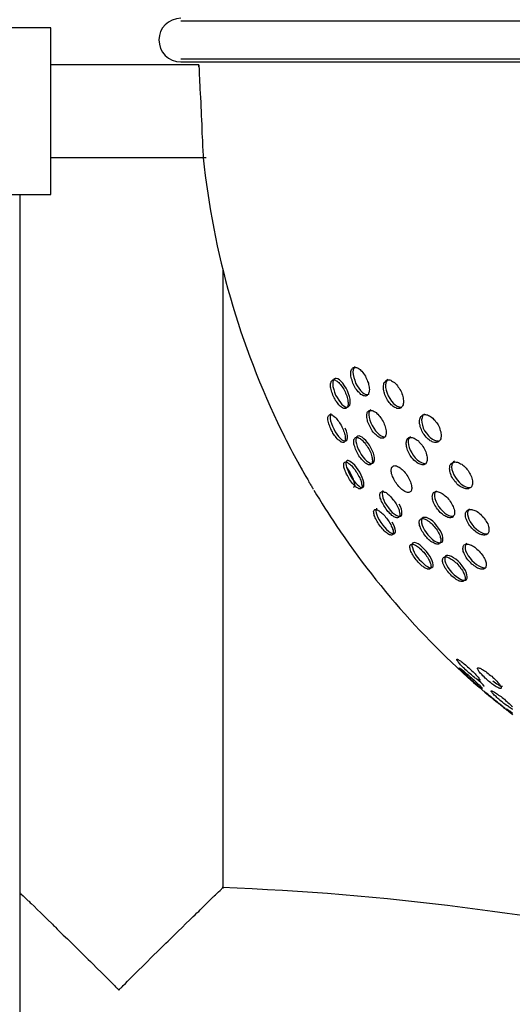
# Model space of a CAD drawing. Units: inches. Extents: x 260 to 333, y 154 to 265.
# Drawn here: x 285 to 286, y 248 to 249 of the extents above; entities that cross this region are included whole.
import ezdxf

# ---------------------------------------------------------------- set-up
doc = ezdxf.new("R2010")
doc.units = ezdxf.units.IN
doc.header["$MEASUREMENT"] = 0
doc.layers.add('Ebene 1', color=7, linetype='Continuous')

msp = doc.modelspace()

# ---------------------------------------------------------------- linework, layer by layer
at = {"layer": 'Ebene 1', "color": 179, "lineweight": 25, "true_color": 0x1a171b}
for points in [[(288.0036, 249.1546), (287.9016, 249.1546), (287.6112, 249.1546), (287.1766, 249.1546), (286.6638, 249.1546), (286.1508, 249.1546), (285.7161, 249.1546), (285.4258, 249.1546), (285.3238, 249.1546)], [(285.1135, 249.1436), (284.8138, 249.1436)], [(285.1135, 249.0093), (285.1135, 249.1042), (285.1135, 249.1436)], [(285.3238, 249.0935), (285.4258, 249.0935), (285.7161, 249.0935), (286.1508, 249.0935), (286.6638, 249.0935), (287.1766, 249.0935), (287.6112, 249.0935), (287.9016, 249.0935), (288.0036, 249.0935)], [(285.3531, 249.084), (285.1135, 249.084)], [(285.3238, 249.0888), (285.4258, 249.0888), (285.7161, 249.0888), (286.1508, 249.0888), (286.6638, 249.0888), (287.1766, 249.0888), (287.6112, 249.0888), (287.9016, 249.0888), (288.0036, 249.0888)], [(285.1135, 248.8744), (285.1135, 248.914), (285.1135, 249.0093)], [(285.1135, 248.9342), (285.3602, 248.9342)], [(285.3602, 248.9342), (285.3647, 248.9342)], [(284.8138, 248.8744), (285.1135, 248.8744)], [(285.0639, 246.659), (285.0639, 248.8744)], [(285.3922, 247.753), (285.3922, 248.7517)], [(285.606, 248.5967), (285.6051, 248.596), (285.6036, 248.594), (285.6025, 248.5909), (285.6022, 248.5872), (285.6025, 248.5834), (285.6036, 248.5788), (285.6051, 248.5741), (285.6067, 248.5695), (285.6089, 248.5654), (285.6117, 248.5612), (285.6146, 248.5578), (285.6174, 248.5549), (285.6201, 248.5526), (285.623, 248.5512), (285.6255, 248.5511)], [(285.6224, 248.5485), (285.6208, 248.5488), (285.6194, 248.5492), (285.6181, 248.5495), (285.6167, 248.5505), (285.6153, 248.5512), (285.6139, 248.5526), (285.6124, 248.5542), (285.611, 248.5555), (285.6096, 248.5573), (285.6082, 248.5592), (285.6067, 248.5609), (285.6053, 248.563), (285.6044, 248.565), (285.6032, 248.5674), (285.6022, 248.5695), (285.6015, 248.5717), (285.6008, 248.5741), (285.6, 248.5764), (285.5993, 248.5785), (285.5991, 248.5809), (285.5991, 248.5831), (285.5991, 248.5848), (285.5991, 248.5865), (285.5991, 248.5883), (285.5993, 248.5902), (285.6, 248.5915), (285.6008, 248.5926), (285.6015, 248.5936), (285.6022, 248.5943), (285.6032, 248.5946), (285.6044, 248.595), (285.6053, 248.5953), (285.6067, 248.595), (285.6082, 248.595), (285.6096, 248.5943), (285.611, 248.5936), (285.6124, 248.5926), (285.6139, 248.5915), (285.6153, 248.5902), (285.6167, 248.5888), (285.6181, 248.5869), (285.6194, 248.5852), (285.6208, 248.5831), (285.6224, 248.5809), (285.6234, 248.5788), (285.6244, 248.5767), (285.6255, 248.5741), (285.6261, 248.5721), (285.6272, 248.5695), (285.6275, 248.5674), (285.6282, 248.5654), (285.6286, 248.5633), (285.6286, 248.5612), (285.6291, 248.5592), (285.6286, 248.5573), (285.6286, 248.5555), (285.6282, 248.5542), (285.6275, 248.5526), (285.6272, 248.5512), (285.6261, 248.5505), (285.6255, 248.5495), (285.6244, 248.5492), (285.6234, 248.5488), (285.6224, 248.5485), (285.6224, 248.5485)], [(285.5888, 248.5287), (285.5877, 248.5287), (285.5867, 248.5292), (285.5853, 248.5299), (285.5838, 248.5309), (285.5824, 248.5319), (285.581, 248.533), (285.5796, 248.5344), (285.5783, 248.5361), (285.5772, 248.5378), (285.5759, 248.5397), (285.5743, 248.5414), (285.5733, 248.5435), (285.5719, 248.5457), (285.5707, 248.5481), (285.57, 248.5502), (285.569, 248.5526), (285.5683, 248.5549), (285.5676, 248.5569), (285.5669, 248.5592), (285.5665, 248.5612), (285.5662, 248.5633), (285.5662, 248.5654), (285.5662, 248.5673), (285.5662, 248.5686), (285.5665, 248.57), (285.5669, 248.5714), (285.5672, 248.5724), (285.5679, 248.5735), (285.5686, 248.574), (285.5698, 248.5747), (285.5705, 248.5748), (285.5719, 248.5748), (285.5729, 248.5747), (285.574, 248.5741), (285.5753, 248.5735), (285.5767, 248.5728), (285.5779, 248.5717), (285.5793, 248.5704), (285.5807, 248.5688), (285.5821, 248.5674), (285.5834, 248.5657), (285.585, 248.5636), (285.586, 248.5619), (285.5874, 248.5598), (285.5884, 248.5578), (285.5895, 248.5555), (285.5905, 248.5533), (285.5912, 248.5511), (285.5924, 248.5488), (285.5931, 248.5464), (285.5934, 248.5442), (285.5941, 248.5421), (285.5941, 248.54), (285.5945, 248.5383), (285.5945, 248.5364), (285.5945, 248.5347), (285.5941, 248.5333), (285.5938, 248.5323), (285.5934, 248.5309), (285.5927, 248.53), (285.592, 248.5294), (285.591, 248.5287), (285.5898, 248.5287), (285.5888, 248.5287), (285.5888, 248.5287)], [(285.5924, 248.5309), (285.5945, 248.5313), (285.5958, 248.5323), (285.5972, 248.534), (285.5977, 248.5364), (285.5979, 248.5397), (285.5977, 248.5435), (285.5965, 248.5478), (285.5951, 248.5524), (285.5934, 248.5569), (285.5912, 248.5612), (285.5888, 248.5654), (285.586, 248.5693), (285.5831, 248.5724), (285.5803, 248.5747), (285.5779, 248.5764), (285.5753, 248.5771), (285.5733, 248.5771), (285.5715, 248.576), (285.5705, 248.574), (285.5698, 248.571), (285.5698, 248.5679), (285.57, 248.564), (285.5712, 248.5593), (285.5726, 248.5549), (285.5743, 248.5502), (285.5767, 248.5461), (285.5793, 248.5418), (285.5821, 248.5383), (285.5845, 248.535), (285.5874, 248.533), (285.5898, 248.5314), (285.5924, 248.5309), (285.5924, 248.5309)], [(285.6763, 248.5287), (285.6749, 248.5287), (285.6735, 248.5287), (285.672, 248.5294), (285.6702, 248.53), (285.6689, 248.5309), (285.6671, 248.5319), (285.6656, 248.5333), (285.664, 248.5347), (285.6625, 248.5364), (285.6611, 248.5383), (285.6596, 248.54), (285.6582, 248.5421), (285.6573, 248.5442), (285.6558, 248.5464), (285.6547, 248.5485), (285.6541, 248.5505), (285.6534, 248.5531), (285.6527, 248.5552), (285.652, 248.5573), (285.6516, 248.5598), (285.6516, 248.5616), (285.6516, 248.5636), (285.6516, 248.5654), (285.652, 248.5673), (285.6523, 248.5688), (285.653, 248.5704), (285.6537, 248.5714), (285.6544, 248.5724), (285.6554, 248.5735), (285.6565, 248.5741), (285.6575, 248.5747), (285.6589, 248.5748), (285.6604, 248.5748), (285.6618, 248.5747), (285.6634, 248.5741), (285.6649, 248.5735), (285.6665, 248.5724), (285.6682, 248.5714), (285.6696, 248.5704), (285.6713, 248.5688), (285.6728, 248.5673), (285.6742, 248.5654), (285.6756, 248.5633), (285.677, 248.5616), (285.6783, 248.5593), (285.6795, 248.5569), (285.6806, 248.5549), (285.6816, 248.5526), (285.6823, 248.5502), (285.683, 248.5481), (285.6833, 248.5457), (285.6837, 248.5435), (285.684, 248.5414), (285.684, 248.5397), (285.684, 248.5378), (285.6837, 248.5361), (285.6833, 248.5344), (285.6826, 248.533), (285.682, 248.5319), (285.6809, 248.5309), (285.6802, 248.5299), (285.679, 248.5292), (285.6777, 248.5287), (285.6763, 248.5287), (285.6763, 248.5287)], [(285.6589, 248.576), (285.6582, 248.5754), (285.6565, 248.5728), (285.6554, 248.57), (285.6551, 248.5664), (285.6551, 248.5623), (285.6558, 248.558), (285.6575, 248.5533), (285.6594, 248.5488), (285.6618, 248.5445), (285.6647, 248.5404), (285.6678, 248.5368), (285.6706, 248.5344), (285.6739, 248.5323), (285.677, 248.5313), (285.6799, 248.5309)], [(285.5857, 248.4737), (285.5845, 248.4741), (285.5834, 248.4744), (285.5821, 248.4751), (285.581, 248.4761), (285.5796, 248.4772), (285.5783, 248.4782), (285.5767, 248.4798), (285.5753, 248.4815), (285.574, 248.4832), (285.5726, 248.4849), (285.5715, 248.4866), (285.57, 248.4889), (285.569, 248.4909), (285.5676, 248.493), (285.5665, 248.4956), (285.5655, 248.4977), (285.5648, 248.4999), (285.5641, 248.502), (285.5634, 248.504), (285.5628, 248.5061), (285.5624, 248.5083), (285.5619, 248.5101), (285.5619, 248.5118), (285.5619, 248.5132), (285.5619, 248.5145), (285.5624, 248.5158), (285.5628, 248.5168), (285.5631, 248.5175), (285.5638, 248.5182), (285.5645, 248.5185), (285.5655, 248.5189), (285.5665, 248.5189), (285.5676, 248.5185), (285.5686, 248.5182), (285.5698, 248.5175), (285.5712, 248.5164), (285.5722, 248.5154), (285.5736, 248.5144), (285.5752, 248.5128), (285.5765, 248.5111), (285.5779, 248.5092), (285.5793, 248.5077), (285.5803, 248.5054), (285.5817, 248.5037), (285.5831, 248.5016), (285.5841, 248.499), (285.5853, 248.497), (285.5864, 248.4949), (285.587, 248.4923), (285.5881, 248.4903), (285.5888, 248.4882), (285.5891, 248.4865), (285.5895, 248.4844), (285.5898, 248.4825), (285.5898, 248.4806), (285.5901, 248.4792), (285.5898, 248.4779), (285.5895, 248.4768), (285.5891, 248.4758), (285.5888, 248.4748), (285.5881, 248.4744), (285.5874, 248.4737), (285.5867, 248.4737), (285.5857, 248.4737), (285.5857, 248.4737)], [(285.5672, 248.5206), (285.5665, 248.5199), (285.5659, 248.5182), (285.5655, 248.5158), (285.5655, 248.5125), (285.5662, 248.5085), (285.5676, 248.5044), (285.569, 248.4999), (285.5712, 248.4956), (285.5736, 248.4909), (285.5765, 248.4872), (285.579, 248.4835), (285.5817, 248.4804), (285.5841, 248.4782), (285.5867, 248.4768), (285.5891, 248.4761)], [(285.6499, 248.4804), (285.6485, 248.4806), (285.647, 248.4806), (285.6456, 248.4815), (285.6441, 248.4822), (285.6427, 248.4832), (285.6413, 248.4844), (285.6396, 248.4858), (285.6382, 248.4872), (285.6368, 248.4889), (285.6349, 248.4906), (285.6336, 248.4923), (285.6325, 248.4946), (285.6311, 248.4966), (285.6301, 248.4987), (285.6291, 248.5009), (285.6279, 248.503), (285.6268, 248.5054), (285.6261, 248.5077), (285.6258, 248.5097), (285.6251, 248.5118), (285.6248, 248.5139), (285.6248, 248.5158), (285.6248, 248.5175), (285.6248, 248.5192), (285.6251, 248.5206), (285.6255, 248.522), (285.6261, 248.5232), (285.6268, 248.5238), (285.6279, 248.5247), (285.6286, 248.5252), (285.6298, 248.5256), (285.6311, 248.5256), (285.6322, 248.5256), (285.6336, 248.5252), (285.6349, 248.5247), (285.6365, 248.524), (285.6379, 248.5232), (285.6396, 248.522), (285.641, 248.5206), (285.6425, 248.5192), (285.6441, 248.5175), (285.6456, 248.5158), (285.647, 248.5139), (285.6485, 248.5118), (285.6494, 248.5097), (285.651, 248.5077), (285.652, 248.5054), (285.653, 248.503), (285.6537, 248.5009), (285.6544, 248.4987), (285.6551, 248.4966), (285.6554, 248.4946), (285.6558, 248.4923), (285.6561, 248.4906), (285.6561, 248.4889), (285.6558, 248.4872), (285.6554, 248.4858), (285.6551, 248.4844), (285.6547, 248.4832), (285.6537, 248.4822), (285.653, 248.4815), (285.652, 248.4806), (285.651, 248.4806), (285.6499, 248.4804), (285.6499, 248.4804)], [(285.6315, 248.5269), (285.6305, 248.5263), (285.6291, 248.5245), (285.6282, 248.5216), (285.6282, 248.5182), (285.6286, 248.5139), (285.6298, 248.5097), (285.6315, 248.5054), (285.6336, 248.5009), (285.6361, 248.4966), (285.6389, 248.4927), (285.6418, 248.4892), (285.6449, 248.4865), (285.6479, 248.4846), (285.6506, 248.4832), (285.6534, 248.4829)], [(285.7369, 248.4737), (285.7355, 248.4737), (285.7342, 248.4737), (285.7323, 248.4744), (285.7307, 248.4748), (285.7292, 248.4758), (285.7274, 248.4765), (285.7257, 248.4779), (285.724, 248.4792), (285.7221, 248.4806), (285.7207, 248.4825), (285.719, 248.4844), (285.7176, 248.4865), (285.7161, 248.4882), (285.715, 248.4903), (285.7137, 248.4927), (285.713, 248.4949), (285.7119, 248.497), (285.7112, 248.499), (285.7109, 248.5016), (285.7102, 248.5037), (285.7102, 248.5054), (285.7102, 248.5077), (285.7102, 248.5092), (285.7106, 248.5111), (285.7109, 248.5128), (285.7116, 248.5144), (285.7123, 248.5154), (285.713, 248.5164), (285.714, 248.5175), (285.7154, 248.5182), (285.7164, 248.5185), (285.718, 248.5189), (285.7197, 248.5189), (285.7211, 248.5185), (285.723, 248.5182), (285.7243, 248.5175), (285.7261, 248.5168), (285.7278, 248.5158), (285.7295, 248.5145), (285.7314, 248.5132), (285.7328, 248.5114), (285.7345, 248.5097), (285.7359, 248.5078), (285.7374, 248.5061), (285.7388, 248.504), (285.7402, 248.502), (285.7412, 248.4999), (285.7422, 248.4977), (285.7429, 248.4953), (285.7436, 248.493), (285.7443, 248.4909), (285.7447, 248.4889), (285.745, 248.4866), (285.745, 248.4849), (285.745, 248.4829), (285.7447, 248.4815), (285.7443, 248.4798), (285.7436, 248.4782), (285.7429, 248.4768), (285.7419, 248.4758), (285.7409, 248.4751), (285.7398, 248.4744), (285.7385, 248.4741), (285.7369, 248.4737), (285.7369, 248.4737)], [(285.718, 248.5199), (285.7168, 248.5189), (285.715, 248.5168), (285.714, 248.5137), (285.7133, 248.5101), (285.7137, 248.5061), (285.7147, 248.5016), (285.7161, 248.497), (285.7183, 248.4927), (285.7211, 248.4885), (285.7243, 248.4846), (285.7274, 248.4815), (285.7309, 248.4791), (285.7342, 248.4772), (285.7376, 248.4761), (285.7405, 248.4761)], [(285.5891, 248.4761), (285.591, 248.4761), (285.5924, 248.4772), (285.5931, 248.4785), (285.5934, 248.4811), (285.5934, 248.4844), (285.5927, 248.4878), (285.5917, 248.492), (285.5898, 248.4966)], [(285.6291, 248.4377), (285.6275, 248.4377), (285.6265, 248.4381), (285.6251, 248.4388), (285.6237, 248.4398), (285.6224, 248.4405), (285.6208, 248.4419), (285.6194, 248.4434), (285.6181, 248.4448), (285.6163, 248.4465), (285.6148, 248.4482), (285.6134, 248.4501), (285.612, 248.4522), (285.611, 248.4543), (285.6096, 248.4565), (285.6086, 248.4586), (285.6075, 248.4606), (285.6065, 248.4627), (285.6058, 248.4649), (285.6051, 248.467), (285.6044, 248.4691), (285.6039, 248.471), (285.6036, 248.473), (285.6036, 248.4744), (285.6036, 248.4761), (285.6039, 248.4775), (285.6039, 248.4785), (285.6046, 248.4798), (285.6051, 248.4804), (285.6058, 248.4811), (285.6067, 248.4815), (285.6075, 248.4818), (285.6086, 248.4818), (285.61, 248.4818), (285.611, 248.4815), (285.6124, 248.4806), (285.6139, 248.4799), (285.6153, 248.4791), (285.6167, 248.4779), (285.6181, 248.4765), (285.6194, 248.4748), (285.6208, 248.4734), (285.6224, 248.4717), (285.6237, 248.4694), (285.6251, 248.4677), (285.6265, 248.4656), (285.6279, 248.4636), (285.6291, 248.461), (285.6301, 248.4589), (285.6311, 248.4568), (285.6318, 248.4546), (285.6325, 248.4525), (285.6329, 248.4503), (285.6336, 248.4486), (285.6336, 248.4469), (285.6339, 248.4451), (285.6339, 248.4437), (285.6336, 248.4424), (285.6336, 248.441), (285.6329, 248.4398), (285.6325, 248.4391), (285.6318, 248.4384), (285.6308, 248.4381), (285.6301, 248.4377), (285.6291, 248.4377), (285.6291, 248.4377)], [(285.6322, 248.4398), (285.6342, 248.4401), (285.6358, 248.4412), (285.6368, 248.4431), (285.6372, 248.4455), (285.6372, 248.4486), (285.6368, 248.4522), (285.6355, 248.4565), (285.6336, 248.4606), (285.6315, 248.4651), (285.6291, 248.4694), (285.6261, 248.4734), (285.6234, 248.4768), (285.6201, 248.4798), (285.6174, 248.4822), (285.6146, 248.4835), (285.6124, 248.4844), (285.6103, 248.4839), (285.6086, 248.4829), (285.6075, 248.4811), (285.6072, 248.4782), (285.6072, 248.4751), (285.6079, 248.4717), (285.6093, 248.4673), (285.611, 248.4627), (285.6132, 248.4586), (285.6155, 248.4543), (285.6184, 248.4503), (285.6215, 248.4469), (285.6244, 248.4441), (285.6272, 248.4419), (285.6301, 248.4405), (285.6322, 248.4398), (285.6322, 248.4398)], [(285.7154, 248.4377), (285.714, 248.4377), (285.7126, 248.4381), (285.7109, 248.4384), (285.7095, 248.4391), (285.7076, 248.4398), (285.7062, 248.441), (285.7044, 248.4424), (285.7028, 248.4437), (285.7009, 248.4451), (285.6995, 248.4469), (285.6978, 248.4486), (285.6964, 248.4503), (285.6951, 248.4525), (285.694, 248.4546), (285.6926, 248.4568), (285.6914, 248.4589), (285.6907, 248.461), (285.6901, 248.4636), (285.6894, 248.4656), (285.6887, 248.4673), (285.6887, 248.4694), (285.6882, 248.4711), (285.6882, 248.473), (285.6887, 248.4748), (285.6888, 248.4761), (285.6894, 248.4775), (285.6901, 248.4791), (285.6907, 248.4799), (285.6918, 248.4806), (285.6928, 248.4815), (285.694, 248.4818), (285.6954, 248.4818), (285.6968, 248.4818), (285.6982, 248.4815), (285.6995, 248.4811), (285.7013, 248.4804), (285.703, 248.4798), (285.7044, 248.4785), (285.7062, 248.4772), (285.7081, 248.4761), (285.7095, 248.4744), (285.7112, 248.4725), (285.7126, 248.471), (285.7143, 248.4691), (285.7154, 248.467), (285.7168, 248.4649), (285.718, 248.4627), (285.719, 248.4606), (285.72, 248.4586), (285.7207, 248.4562), (285.7214, 248.4539), (285.7218, 248.4522), (285.7221, 248.4501), (285.7224, 248.4482), (285.7224, 248.4465), (285.7221, 248.4448), (285.7218, 248.4431), (285.7214, 248.4419), (285.7207, 248.4405), (285.72, 248.4394), (285.719, 248.4388), (285.718, 248.4381), (285.7168, 248.4377), (285.7154, 248.4377), (285.7154, 248.4377)], [(285.6954, 248.4832), (285.6944, 248.4822), (285.6928, 248.4799), (285.6918, 248.4772), (285.6918, 248.4741), (285.6921, 248.4698), (285.6933, 248.4656), (285.6951, 248.4613), (285.6975, 248.4572), (285.6999, 248.4529), (285.703, 248.4489), (285.7062, 248.4458), (285.7097, 248.4431), (285.713, 248.4412), (285.7161, 248.4401), (285.719, 248.4398)], [(285.5147, 248.4398), (285.514, 248.4412), (285.5137, 248.4419), (285.5131, 248.4419), (285.5131, 248.4417), (285.5137, 248.4412), (285.514, 248.4401), (285.5147, 248.4394), (285.515, 248.4384), (285.5157, 248.437), (285.5169, 248.4357), (285.5176, 248.4338), (285.5185, 248.432), (285.5197, 248.4303), (285.5207, 248.4282), (285.5218, 248.4264), (285.5228, 248.4243), (285.5242, 248.4222), (285.5252, 248.4202), (285.5266, 248.4179), (285.5278, 248.4158), (285.5292, 248.4138), (285.5302, 248.4115), (285.5312, 248.4098), (285.5324, 248.4081), (285.5333, 248.4062), (285.5342, 248.4048), (285.5352, 248.4034), (285.5359, 248.4021), (285.5366, 248.401), (285.5369, 248.4003), (285.5373, 248.3997), (285.5376, 248.399), (285.538, 248.399)], [(285.6132, 248.399), (285.612, 248.399), (285.6106, 248.3997), (285.6096, 248.4003), (285.6082, 248.401), (285.6067, 248.4021), (285.6058, 248.4034), (285.6044, 248.4048), (285.6025, 248.4062), (285.6012, 248.4081), (285.5998, 248.4098), (285.5984, 248.4115), (285.5969, 248.4138), (285.5958, 248.4158), (285.5945, 248.4179), (285.5934, 248.4202), (285.592, 248.4222), (285.5912, 248.4243), (285.5901, 248.4264), (285.5895, 248.4286), (285.5888, 248.4303), (285.5881, 248.432), (285.5877, 248.4338), (285.5877, 248.4357), (285.5874, 248.437), (285.5874, 248.4384), (285.5877, 248.4394), (285.5877, 248.4405), (285.5884, 248.4412), (285.5888, 248.4417), (285.5895, 248.4419), (285.5905, 248.4424), (285.5912, 248.4419), (285.5924, 248.4419), (285.5934, 248.4412), (285.5948, 248.4405), (285.5958, 248.4398), (285.5972, 248.4388), (285.5986, 248.4374), (285.6, 248.4363), (285.6015, 248.4344), (285.6029, 248.4327), (285.6044, 248.431), (285.6058, 248.4293), (285.6072, 248.427), (285.6086, 248.425), (285.6096, 248.4229), (285.611, 248.4208), (285.612, 248.4186), (285.6132, 248.4165), (285.6141, 248.4145), (285.6148, 248.4127), (285.6155, 248.4105), (285.616, 248.4088), (285.6163, 248.4071), (285.6167, 248.4053), (285.617, 248.4038), (285.617, 248.4028), (285.6167, 248.4014), (285.6163, 248.4007), (285.616, 248.3997), (285.6153, 248.3993), (285.6146, 248.399), (285.6139, 248.3986), (285.6132, 248.399), (285.6132, 248.399)], [(285.6163, 248.401), (285.6181, 248.401), (285.6194, 248.4021), (285.6201, 248.4038), (285.6201, 248.4062), (285.6199, 248.4091), (285.6191, 248.4127), (285.6174, 248.4169), (285.6155, 248.421), (285.6132, 248.4255), (285.6106, 248.4296), (285.6079, 248.4334), (285.6051, 248.437), (285.6022, 248.4398), (285.5993, 248.4419), (285.5969, 248.4437), (285.5948, 248.4444), (285.5931, 248.4444), (285.592, 248.4434), (285.5912, 248.4419), (285.591, 248.4394), (285.5912, 248.4367), (285.592, 248.4331), (285.5938, 248.4289), (285.5955, 248.4246), (285.5979, 248.4203), (285.6005, 248.4162), (285.6032, 248.4122), (285.6065, 248.4084), (285.6093, 248.4055), (285.6117, 248.4034), (285.6141, 248.4017), (285.6163, 248.401), (285.6163, 248.401)], [(285.7881, 248.399), (285.7863, 248.3986), (285.785, 248.399), (285.7832, 248.3993), (285.7815, 248.3997), (285.7796, 248.4007), (285.7779, 248.4014), (285.7757, 248.4028), (285.7739, 248.4038), (285.7722, 248.4053), (285.7705, 248.4071), (285.7691, 248.4088), (285.7672, 248.4105), (285.7658, 248.4127), (285.7645, 248.4145), (285.7631, 248.4165), (285.7619, 248.4189), (285.761, 248.421), (285.7602, 248.4233), (285.7595, 248.4255), (285.7591, 248.427), (285.7588, 248.4293), (285.7584, 248.431), (285.7588, 248.4331), (285.7588, 248.4344), (285.7591, 248.4363), (285.7598, 248.4377), (285.7605, 248.4388), (285.7612, 248.4398), (285.7624, 248.4405), (285.7638, 248.4412), (285.7648, 248.4419), (285.7664, 248.4419), (285.7679, 248.4424), (285.7695, 248.4419), (285.7712, 248.4417), (285.7729, 248.4412), (285.7748, 248.4401), (285.7765, 248.4394), (285.7782, 248.4384), (285.78, 248.437), (285.7817, 248.4357), (285.7836, 248.4338), (285.7853, 248.432), (285.7867, 248.4303), (285.7884, 248.4282), (285.7898, 248.4264), (285.791, 248.4243), (285.792, 248.4222), (285.7931, 248.4202), (285.7941, 248.4179), (285.7948, 248.4158), (285.7951, 248.4138), (285.7956, 248.4115), (285.7956, 248.4098), (285.7956, 248.4081), (285.7956, 248.4062), (285.7951, 248.4048), (285.7944, 248.4034), (285.7938, 248.4021), (285.7931, 248.401), (285.792, 248.4003), (285.7905, 248.3997), (285.7896, 248.399), (285.7881, 248.399), (285.7881, 248.399)], [(285.7665, 248.4434), (285.7648, 248.4424), (285.7634, 248.4401), (285.7624, 248.4374), (285.7619, 248.4338), (285.7624, 248.43), (285.7638, 248.4257), (285.7655, 248.4215), (285.7679, 248.4172), (285.7708, 248.4131), (285.7739, 248.4095), (285.7776, 248.4062), (285.7815, 248.4038), (285.785, 248.4021), (285.7884, 248.401), (285.7912, 248.401)], [(285.5924, 248.4327), (285.5977, 248.4246), (285.5998, 248.4203), (285.6019, 248.4162), (285.6032, 248.4122), (285.6044, 248.4084), (285.6046, 248.4055), (285.6046, 248.4034), (285.6039, 248.4017), (285.6025, 248.401)], [(285.6918, 248.3929), (285.6904, 248.3929), (285.6888, 248.3933), (285.6875, 248.394), (285.6861, 248.3947), (285.6844, 248.3953), (285.683, 248.3964), (285.6813, 248.3978), (285.6795, 248.3993), (285.678, 248.401), (285.6763, 248.4024), (285.6749, 248.4045), (285.6735, 248.4062), (285.672, 248.4084), (285.6706, 248.4102), (285.6696, 248.4122), (285.6682, 248.4145), (285.6675, 248.4169), (285.6665, 248.4189), (285.6656, 248.4208), (285.6649, 248.4229), (285.6647, 248.425), (285.6642, 248.4269), (285.6642, 248.4286), (285.6642, 248.43), (285.6647, 248.4313), (285.6649, 248.4324), (285.6654, 248.4338), (285.6661, 248.4344), (285.6668, 248.4351), (285.6678, 248.4358), (285.6689, 248.4358), (285.6699, 248.4363), (285.6713, 248.4358), (285.6728, 248.4358), (285.6742, 248.4351), (285.6756, 248.4344), (285.677, 248.4338), (285.6789, 248.4327), (285.6802, 248.4313), (285.682, 248.43), (285.6837, 248.4282), (285.6851, 248.4269), (285.6868, 248.4246), (285.6882, 248.4229), (285.6897, 248.4208), (285.6911, 248.4186), (285.6921, 248.4165), (285.6933, 248.4145), (285.6944, 248.4122), (285.6954, 248.4102), (285.6961, 248.4081), (285.6964, 248.4062), (285.6971, 248.4041), (285.6971, 248.4024), (285.6975, 248.4007), (285.6975, 248.3993), (285.6971, 248.3978), (285.6968, 248.3964), (285.6964, 248.3953), (285.6957, 248.3947), (285.6951, 248.394), (285.694, 248.3933), (285.6928, 248.3929), (285.6918, 248.3929), (285.6918, 248.3929)], [(285.6735, 248.3519), (285.6723, 248.3523), (285.6709, 248.3526), (285.6699, 248.353), (285.6685, 248.3537), (285.6668, 248.3549), (285.6654, 248.3559), (285.664, 248.3573), (285.6621, 248.3587), (285.6608, 248.3606), (285.6589, 248.3621), (285.6575, 248.364), (285.6561, 248.3657), (285.6547, 248.368), (285.6534, 248.37), (285.652, 248.3717), (285.651, 248.3738), (285.6499, 248.3761), (285.6487, 248.3781), (285.648, 248.3802), (285.6473, 248.3821), (285.6466, 248.3836), (285.6463, 248.3855), (285.646, 248.3873), (285.646, 248.3886), (285.646, 248.39), (285.6463, 248.391), (285.6466, 248.3922), (285.647, 248.3929), (285.6479, 248.3936), (285.6485, 248.394), (285.6494, 248.3943), (285.6506, 248.3943), (285.6516, 248.3943), (285.653, 248.3936), (285.6544, 248.3933), (285.6558, 248.3926), (285.6573, 248.3916), (285.6587, 248.3904), (285.6604, 248.389), (285.6618, 248.3876), (285.6635, 248.3859), (285.6649, 248.3841), (285.6665, 248.3823), (285.6682, 248.3805), (285.6696, 248.3785), (285.6709, 248.3762), (285.672, 248.3745), (285.6735, 248.3724), (285.6746, 248.3704), (285.6752, 248.3681), (285.6763, 248.3661), (285.677, 248.3643), (285.6773, 248.3626), (285.6777, 248.3607), (285.678, 248.359), (285.678, 248.3576), (285.678, 248.3562), (285.678, 248.3552), (285.6777, 248.3542), (285.677, 248.3533), (285.6763, 248.3526), (285.6756, 248.3523), (285.6746, 248.3519), (285.6735, 248.3519), (285.6735, 248.3519)], [(285.6513, 248.396), (285.6506, 248.3953), (285.6499, 248.3936), (285.6494, 248.391), (285.6499, 248.3879), (285.6506, 248.3843), (285.6523, 248.3805), (285.6541, 248.3762), (285.6568, 248.3721), (285.6596, 248.3681), (285.6625, 248.3643), (285.6656, 248.3607), (285.6689, 248.3583), (285.672, 248.3562), (285.6746, 248.3549), (285.677, 248.3545)], [(285.7602, 248.3519), (285.7588, 248.3519), (285.7574, 248.3523), (285.7557, 248.3526), (285.754, 248.3533), (285.7524, 248.3542), (285.7509, 248.3552), (285.749, 248.3562), (285.7471, 248.3576), (285.7455, 248.359), (285.7436, 248.3607), (285.7419, 248.3626), (285.7405, 248.3643), (285.7388, 248.3661), (285.7374, 248.3681), (285.7362, 248.3704), (285.7348, 248.3724), (285.7338, 248.3745), (285.7328, 248.3767), (285.7321, 248.3785), (285.7316, 248.3805), (285.7309, 248.3823), (285.7309, 248.3843), (285.7307, 248.3862), (285.7309, 248.3876), (285.7309, 248.389), (285.7314, 248.3904), (285.7321, 248.3916), (285.7328, 248.3926), (285.7338, 248.3933), (285.7345, 248.3936), (285.7359, 248.3943), (285.7369, 248.3943), (285.7385, 248.3943), (285.7402, 248.394), (285.7416, 248.3936), (285.7433, 248.3929), (285.7447, 248.3922), (285.7464, 248.391), (285.7483, 248.39), (285.75, 248.3886), (285.7517, 248.3873), (285.7536, 248.3859), (285.7553, 248.3841), (285.7567, 248.3821), (285.7584, 248.3802), (285.7598, 248.3781), (285.7612, 248.3761), (285.7624, 248.3738), (285.7634, 248.3717), (285.7645, 248.37), (285.7652, 248.368), (285.7658, 248.3657), (285.7664, 248.364), (285.7665, 248.3621), (285.7665, 248.3606), (285.7665, 248.3587), (285.7664, 248.3573), (285.7658, 248.3562), (285.7652, 248.3549), (285.7645, 248.3542), (285.7638, 248.353), (285.7627, 248.3526), (285.7617, 248.3523), (285.7602, 248.3519), (285.7602, 248.3519)], [(285.7374, 248.3957), (285.7362, 248.3947), (285.7348, 248.3926), (285.7342, 248.39), (285.7342, 248.3866), (285.7348, 248.3829), (285.7362, 248.3788), (285.7385, 248.3745), (285.7409, 248.3704), (285.744, 248.3664), (285.7471, 248.363), (285.7509, 248.3597), (285.7543, 248.3573), (285.7574, 248.3556), (285.7605, 248.3545), (285.7638, 248.3545)], [(285.677, 248.3545), (285.679, 248.3545), (285.6806, 248.3556), (285.6813, 248.3573), (285.6816, 248.3597), (285.6813, 248.3626), (285.6806, 248.3661), (285.679, 248.37), (285.677, 248.3742)], [(285.664, 248.3239), (285.6628, 248.3242), (285.6615, 248.3245), (285.6604, 248.3252), (285.6589, 248.3259), (285.6575, 248.327), (285.6561, 248.328), (285.6544, 248.3294), (285.653, 248.3308), (285.6516, 248.3326), (285.6499, 248.3342), (285.6485, 248.3361), (285.6466, 248.3382), (285.6453, 248.3401), (285.6439, 248.3421), (285.6427, 248.3442), (285.6413, 248.3459), (285.6403, 248.3481), (285.6392, 248.3502), (285.6382, 248.3519), (285.6375, 248.3542), (285.6368, 248.3559), (285.6365, 248.3573), (285.6361, 248.359), (285.6361, 248.3606), (285.6358, 248.3614), (285.6361, 248.363), (285.6365, 248.3637), (285.6368, 248.3643), (285.6372, 248.365), (285.6379, 248.3654), (285.6389, 248.3654), (285.6396, 248.3654), (285.6406, 248.365), (285.642, 248.3647), (285.6432, 248.364), (285.6446, 248.3633), (285.646, 248.3621), (285.6473, 248.3612), (285.6492, 248.3597), (285.6506, 248.3583), (285.652, 248.3566), (285.6537, 248.3549), (285.6551, 248.353), (285.6565, 248.3512), (285.6582, 248.3492), (285.6594, 248.3475), (285.6608, 248.3452), (285.6621, 248.3432), (285.6634, 248.3411), (285.6642, 248.3388), (285.6649, 248.3371), (285.6661, 248.3354), (285.6665, 248.3335), (285.6671, 248.332), (285.6675, 248.3301), (285.6675, 248.3287), (285.6675, 248.3277), (285.6675, 248.3266), (285.6671, 248.3256), (285.6668, 248.3247), (285.6665, 248.3245), (285.6656, 248.3242), (285.6647, 248.3239), (285.664, 248.3239), (285.664, 248.3239)], [(285.6406, 248.3674), (285.6403, 248.3668), (285.6396, 248.365), (285.6392, 248.363), (285.6399, 248.36), (285.641, 248.3566), (285.6427, 248.3526), (285.6449, 248.3485), (285.6473, 248.3442), (285.6506, 248.3402), (285.6534, 248.3366), (285.6565, 248.3333), (285.6596, 248.3304), (285.6625, 248.3283), (285.6649, 248.327), (285.6675, 248.3263)], [(285.8153, 248.3239), (285.8139, 248.3239), (285.8125, 248.3242), (285.8106, 248.3245), (285.8089, 248.3247), (285.8072, 248.3256), (285.8051, 248.3266), (285.8032, 248.3277), (285.8015, 248.329), (285.7998, 248.3304), (285.7979, 248.332), (285.7963, 248.3335), (285.7944, 248.3354), (285.7927, 248.3371), (285.7912, 248.3388), (285.7898, 248.3411), (285.7889, 248.3432), (285.7874, 248.3452), (285.7867, 248.3475), (285.7857, 248.3492), (285.785, 248.3512), (285.7846, 248.3533), (285.7843, 248.3552), (285.7843, 248.3569), (285.7843, 248.3583), (285.7846, 248.3597), (285.785, 248.3612), (285.7857, 248.3621), (285.7863, 248.3633), (285.7874, 248.364), (285.7884, 248.3647), (285.7898, 248.365), (285.7912, 248.3654), (285.7927, 248.3654), (285.7944, 248.3654), (285.7958, 248.365), (285.7977, 248.3643), (285.7994, 248.3637), (285.8012, 248.363), (285.8032, 248.3619), (285.8051, 248.3606), (285.8068, 248.359), (285.8086, 248.3576), (285.8103, 248.3559), (285.812, 248.3542), (285.8139, 248.3523), (285.8153, 248.3502), (285.8167, 248.3481), (285.818, 248.3459), (285.8191, 248.3442), (285.8203, 248.3421), (285.821, 248.3401), (285.8217, 248.338), (285.822, 248.3361), (285.8223, 248.3342), (285.8223, 248.3326), (285.8223, 248.3311), (285.822, 248.3294), (285.8217, 248.3283), (285.821, 248.327), (285.8203, 248.3259), (285.8191, 248.3252), (285.818, 248.3245), (285.8167, 248.3242), (285.8153, 248.3239), (285.8153, 248.3239)], [(285.791, 248.3664), (285.7903, 248.3657), (285.7884, 248.3637), (285.7877, 248.3607), (285.7877, 248.3573), (285.7884, 248.3537), (285.7898, 248.3495), (285.792, 248.3452), (285.7948, 248.3414), (285.7979, 248.3375), (285.8015, 248.334), (285.8051, 248.3311), (285.8089, 248.3287), (285.8125, 248.3273), (285.8156, 248.3263), (285.8187, 248.3263)], [(285.5736, 248.3421), (285.5752, 248.3401), (285.5765, 248.338), (285.5774, 248.3361), (285.579, 248.3342), (285.58, 248.3326), (285.581, 248.3311), (285.5821, 248.3294), (285.5831, 248.3283), (285.5838, 248.327), (285.585, 248.3259), (285.5853, 248.3252), (285.586, 248.3245), (285.5864, 248.3242), (285.5867, 248.3239)], [(285.6675, 248.3263), (285.6692, 248.3263), (285.6702, 248.3273), (285.6709, 248.3287), (285.6709, 248.3308), (285.6706, 248.3335), (285.6696, 248.3371), (285.6678, 248.3411), (285.6656, 248.3449)], [(285.7391, 248.3092), (285.7381, 248.3092), (285.7366, 248.3097), (285.7352, 248.3101), (285.7335, 248.3108), (285.7321, 248.3118), (285.7302, 248.3128), (285.7285, 248.3139), (285.7267, 248.3152), (285.725, 248.3166), (285.7231, 248.3185), (285.7218, 248.3202), (285.72, 248.322), (285.7186, 248.3239), (285.7171, 248.3259), (285.7157, 248.328), (285.7143, 248.3297), (285.7133, 248.332), (285.7123, 248.334), (285.7116, 248.3357), (285.7109, 248.338), (285.7102, 248.3397), (285.7097, 248.3414), (285.7095, 248.3432), (285.7095, 248.3445), (285.7095, 248.3459), (285.7097, 248.3469), (285.7102, 248.3481), (285.7109, 248.3488), (285.7116, 248.3495), (285.7126, 248.3502), (285.7137, 248.3506), (285.7147, 248.3506), (285.7161, 248.3506), (285.7176, 248.3502), (285.719, 248.3495), (285.7204, 248.3492), (285.7221, 248.3481), (285.7236, 248.3469), (285.7254, 248.3459), (285.7271, 248.3445), (285.7288, 248.3432), (285.7307, 248.3414), (285.7323, 248.3397), (285.7338, 248.338), (285.7355, 248.3357), (285.7369, 248.334), (285.7385, 248.332), (285.7395, 248.3297), (285.7405, 248.3277), (285.7416, 248.3259), (285.7426, 248.3239), (285.7433, 248.322), (285.7436, 248.3202), (285.7443, 248.3185), (285.7443, 248.3166), (285.7443, 248.3152), (285.7443, 248.3139), (285.744, 248.3128), (285.7436, 248.3118), (285.7429, 248.3108), (285.7422, 248.3101), (285.7416, 248.3097), (285.7405, 248.3092), (285.7391, 248.3092), (285.7391, 248.3092)], [(285.7426, 248.3115), (285.7447, 248.3118), (285.7464, 248.3128), (285.7476, 248.3146), (285.7478, 248.3171), (285.7478, 248.3202), (285.7469, 248.3233), (285.7455, 248.3277), (285.7433, 248.3314), (285.7409, 248.3354), (285.7376, 248.3397), (285.7345, 248.3432), (285.7314, 248.3463), (285.7278, 248.3492), (285.7243, 248.3509), (285.7211, 248.3523), (285.7186, 248.3526), (285.7161, 248.3526), (285.7143, 248.3512), (285.7133, 248.3495), (285.713, 248.3469), (285.7133, 248.3438), (285.7143, 248.3401), (285.7157, 248.3361), (285.718, 248.3321), (285.7207, 248.328), (285.7236, 248.3242), (285.7271, 248.3206), (285.7307, 248.3173), (285.7338, 248.3149), (285.7369, 248.3132), (285.7402, 248.3118), (285.7426, 248.3115), (285.7426, 248.3115)], [(285.7281, 248.2712), (285.7298, 248.2717), (285.7314, 248.2725), (285.7321, 248.2739), (285.7321, 248.2761), (285.7316, 248.2791), (285.7307, 248.2822), (285.7288, 248.286), (285.7267, 248.2899), (285.724, 248.2937), (285.7211, 248.2977), (285.7176, 248.3015), (285.7143, 248.3047), (285.7109, 248.3075), (285.7076, 248.3097), (285.7049, 248.3111), (285.7023, 248.3118), (285.7002, 248.3115), (285.6988, 248.3108), (285.6978, 248.3089), (285.6978, 248.3065), (285.6985, 248.3037), (285.6995, 248.3001), (285.7013, 248.2966), (285.7037, 248.2923), (285.7062, 248.2885), (285.7095, 248.2846), (285.713, 248.2811), (285.7164, 248.2779), (285.7197, 248.2751), (285.723, 248.2732), (285.7257, 248.2718), (285.7281, 248.2712), (285.7281, 248.2712)], [(285.786, 248.3108), (285.7853, 248.3101), (285.7843, 248.3078), (285.7836, 248.3054), (285.7839, 248.3022), (285.7846, 248.2987), (285.7863, 248.2947), (285.7889, 248.2906), (285.7917, 248.2867), (285.7948, 248.2829), (285.7984, 248.2798), (285.8022, 248.2765), (285.8058, 248.2744), (285.8093, 248.2725), (285.8125, 248.2717), (285.8156, 248.2712)], [(285.7247, 248.2691), (285.7231, 248.2691), (285.7221, 248.2694), (285.7207, 248.2701), (285.7193, 248.2708), (285.7176, 248.2718), (285.7161, 248.273), (285.7143, 248.2739), (285.7126, 248.2755), (285.7112, 248.2772), (285.7095, 248.2786), (285.7076, 248.2805), (285.7062, 248.2822), (285.7044, 248.2839), (285.703, 248.286), (285.7016, 248.288), (285.7002, 248.2899), (285.6992, 248.292), (285.6982, 248.2937), (285.6971, 248.296), (285.6961, 248.2977), (285.6954, 248.2994), (285.6951, 248.3008), (285.6947, 248.3025), (285.6944, 248.3041), (285.6944, 248.3051), (285.6944, 248.3065), (285.6947, 248.3072), (285.6951, 248.3078), (285.6957, 248.3087), (285.6964, 248.3089), (285.6975, 248.3092), (285.6985, 248.3092), (285.6995, 248.3092), (285.7006, 248.3089), (285.7021, 248.3082), (285.7035, 248.3075), (285.7052, 248.3068), (285.7066, 248.3058), (285.7083, 248.3044), (285.7102, 248.3028), (285.7119, 248.3015), (285.7133, 248.2997), (285.715, 248.298), (285.7168, 248.2963), (285.7183, 248.2946), (285.72, 248.2923), (285.7214, 248.2901), (285.723, 248.2885), (285.724, 248.2863), (285.725, 248.2842), (285.7261, 248.2825), (285.7267, 248.2808), (285.7274, 248.2791), (285.7281, 248.2772), (285.7285, 248.2758), (285.7285, 248.2744), (285.7288, 248.273), (285.7285, 248.2718), (285.7281, 248.2708), (285.7278, 248.2701), (285.7271, 248.2698), (285.7264, 248.2691), (285.7257, 248.2691), (285.7247, 248.2691), (285.7247, 248.2691)], [(285.812, 248.2691), (285.8106, 248.2691), (285.8089, 248.2691), (285.8075, 248.2694), (285.8058, 248.2701), (285.8039, 248.2708), (285.8022, 248.2718), (285.8005, 248.273), (285.7984, 248.2744), (285.7965, 248.2758), (285.7948, 248.2772), (285.7931, 248.2791), (285.7912, 248.2808), (285.7898, 248.2825), (285.7881, 248.2842), (285.7867, 248.2863), (285.7853, 248.288), (285.7843, 248.2901), (285.7832, 248.292), (285.7822, 248.2941), (285.7815, 248.296), (285.7807, 248.2977), (285.7803, 248.2994), (285.78, 248.3011), (285.78, 248.3025), (285.7803, 248.3041), (285.7807, 248.3054), (285.781, 248.3065), (285.7817, 248.3075), (285.7824, 248.3082), (285.7836, 248.3089), (285.7846, 248.3092), (285.786, 248.3092), (285.7874, 248.3092), (285.7889, 248.3092), (285.7905, 248.3089), (285.792, 248.3082), (285.7938, 248.3075), (285.7956, 248.3065), (285.7977, 248.3054), (285.7994, 248.3044), (285.8012, 248.3028), (285.8029, 248.3011), (285.8046, 248.2997), (285.8065, 248.298), (285.8082, 248.296), (285.8096, 248.2941), (285.8113, 248.2923), (285.8127, 248.2901), (285.8139, 248.288), (285.8149, 248.2863), (285.816, 248.2842), (285.8167, 248.2825), (285.8174, 248.2808), (285.8177, 248.2791), (285.8177, 248.2772), (285.818, 248.2758), (285.8177, 248.2744), (285.8174, 248.273), (285.817, 248.2718), (285.8163, 248.2708), (285.8156, 248.2701), (285.8146, 248.2694), (285.8132, 248.2691), (285.812, 248.2691), (285.812, 248.2691)], [(285.7786, 248.2489), (285.7776, 248.2489), (285.7762, 248.2493), (285.7743, 248.2498), (285.7729, 248.2505), (285.7712, 248.2513), (285.7695, 248.252), (285.7677, 248.2536), (285.7658, 248.255), (285.7641, 248.2563), (285.7624, 248.2577), (285.7605, 248.2596), (285.7588, 248.2613), (285.7574, 248.2631), (285.7557, 248.2653), (285.7543, 248.267), (285.7529, 248.2691), (285.7516, 248.2708), (285.7503, 248.273), (285.7497, 248.2746), (285.7486, 248.2765), (285.7478, 248.2784), (285.7476, 248.2799), (285.7471, 248.2815), (285.7471, 248.2832), (285.7471, 248.2842), (285.7476, 248.2856), (285.7478, 248.2863), (285.7483, 248.2873), (285.749, 248.288), (285.75, 248.2885), (285.751, 248.2887), (285.7522, 248.2887), (285.7536, 248.2887), (285.755, 248.2885), (285.7564, 248.288), (285.7578, 248.2873), (285.7595, 248.2863), (285.7612, 248.2853), (285.7631, 248.2842), (285.7648, 248.2829), (285.7665, 248.2815), (285.7684, 248.2799), (285.7702, 248.2784), (285.7719, 248.2765), (285.7733, 248.2746), (285.775, 248.273), (285.7765, 248.2708), (285.7779, 248.2691), (285.7793, 248.267), (285.7803, 248.2648), (285.781, 248.2631), (285.7822, 248.2613), (285.7829, 248.2596), (285.7832, 248.2577), (285.7836, 248.2563), (285.7836, 248.255), (285.7836, 248.2536), (285.7836, 248.2525), (285.7832, 248.2513), (285.7824, 248.2505), (285.7817, 248.2498), (285.781, 248.2493), (285.78, 248.2489), (285.7786, 248.2489), (285.7786, 248.2489)], [(285.7822, 248.2512), (285.7843, 248.2513), (285.786, 248.2525), (285.787, 248.2543), (285.787, 248.2567), (285.7867, 248.2596), (285.786, 248.2627), (285.7843, 248.2667), (285.7817, 248.2705), (285.7789, 248.2744), (285.7757, 248.2784), (285.7726, 248.2818), (285.7688, 248.2849), (285.7652, 248.2873), (285.7617, 248.2894), (285.7584, 248.2906), (285.756, 248.2913), (285.7536, 248.291), (285.7517, 248.2899), (285.7509, 248.2879), (285.7509, 248.2853), (285.751, 248.2825), (285.7522, 248.2791), (285.754, 248.2751), (285.7564, 248.2712), (285.7591, 248.2674), (285.7624, 248.2634), (285.7658, 248.26), (285.7698, 248.257), (285.7733, 248.2546), (285.7765, 248.2529), (285.7796, 248.2513), (285.7822, 248.2512), (285.7822, 248.2512)], [(285.8072, 248.0892), (285.8068, 248.0892), (285.806, 248.0896), (285.8051, 248.0899), (285.8039, 248.0906), (285.8029, 248.0913), (285.8015, 248.092), (285.8001, 248.093), (285.7987, 248.0941), (285.797, 248.0955), (285.7956, 248.0968), (285.7938, 248.0982), (285.7917, 248.0998), (285.7898, 248.1015), (285.7881, 248.1029), (285.7863, 248.1048), (285.7846, 248.1065), (285.7829, 248.1082), (285.781, 248.1096), (285.7793, 248.1113), (285.7779, 248.1128), (285.7765, 248.1146), (285.775, 248.1159), (285.7739, 248.117), (285.7729, 248.1184), (285.7719, 248.1196), (285.7712, 248.1206), (285.7708, 248.1213), (285.7705, 248.122), (285.7702, 248.1227), (285.7702, 248.123), (285.7705, 248.1234), (285.7712, 248.1234), (285.7719, 248.123), (285.7726, 248.1227), (285.7736, 248.122), (285.7748, 248.1213), (285.7762, 248.1206), (285.7776, 248.1196), (285.7789, 248.1184), (285.7807, 248.117), (285.7824, 248.1159), (285.7843, 248.1142), (285.786, 248.1128), (285.7877, 248.1113), (285.7896, 248.1096), (285.7912, 248.1079), (285.7931, 248.1065), (285.7948, 248.1048), (285.7965, 248.1029), (285.7984, 248.1015), (285.7998, 248.0998), (285.8012, 248.0982), (285.8025, 248.0968), (285.8036, 248.0955), (285.8046, 248.0944), (285.8058, 248.093), (285.8065, 248.092), (285.8072, 248.0913), (285.8075, 248.0906), (285.8075, 248.0899), (285.8075, 248.0896), (285.8075, 248.0892), (285.8072, 248.0892), (285.8072, 248.0892)], [(285.8112, 248.0762), (285.8106, 248.0765), (285.8099, 248.0768), (285.8093, 248.0772), (285.8086, 248.0779), (285.8075, 248.0786), (285.806, 248.0796), (285.8046, 248.0806), (285.8032, 248.082), (285.8018, 248.0832), (285.8001, 248.0846), (285.7984, 248.086), (285.7965, 248.0879), (285.7948, 248.0892), (285.7931, 248.091), (285.7912, 248.0924), (285.7896, 248.0941), (285.7874, 248.0958), (285.7857, 248.0973), (285.7843, 248.0989), (285.7824, 248.1004), (285.781, 248.102), (285.7796, 248.1034), (285.7782, 248.1042), (285.7772, 248.1054), (285.7762, 248.1065), (285.7755, 248.1075), (285.7748, 248.1082), (285.7743, 248.1089), (285.7739, 248.1092), (285.7736, 248.1096), (285.7739, 248.1096), (285.7743, 248.1092), (285.775, 248.1089), (285.7757, 248.1085), (285.7769, 248.1079), (285.7779, 248.1072), (285.7789, 248.1061), (285.7803, 248.1051), (285.7817, 248.1041), (285.7832, 248.1027), (285.785, 248.1011), (285.7867, 248.0998), (285.7884, 248.098), (285.7903, 248.0967), (285.792, 248.0948), (285.7941, 248.0934), (285.7958, 248.0917), (285.7977, 248.0899), (285.7994, 248.0886), (285.8012, 248.0867), (285.8025, 248.0853), (285.8043, 248.0839), (285.8058, 248.0825), (285.8068, 248.0813), (285.8079, 248.0799), (285.8089, 248.0793), (285.8099, 248.0782), (285.8106, 248.0775), (285.8112, 248.0768), (285.8113, 248.0765), (285.8113, 248.0762), (285.8112, 248.0762), (285.8112, 248.0762)], [(285.8413, 248.0762), (285.8411, 248.0762), (285.8399, 248.0762), (285.8392, 248.0765), (285.8382, 248.0768), (285.8368, 248.0775), (285.8353, 248.0782), (285.8339, 248.0789), (285.8322, 248.0799), (285.8304, 248.0813), (285.8287, 248.0825), (285.827, 248.0839), (285.8251, 248.0853), (285.8234, 248.0867), (285.8213, 248.088), (285.8196, 248.0899), (285.8177, 248.0917), (285.816, 248.093), (285.8143, 248.0948), (285.8125, 248.0967), (285.8112, 248.098), (285.8096, 248.0998), (285.8082, 248.1011), (285.8072, 248.1027), (285.806, 248.1035), (285.8053, 248.1051), (285.8046, 248.1061), (285.8043, 248.1068), (285.8039, 248.1079), (285.8036, 248.1085), (285.8039, 248.1089), (285.8039, 248.1092), (285.8043, 248.1096), (285.8051, 248.1096), (285.8058, 248.1096), (285.8068, 248.1092), (285.8079, 248.1089), (285.8093, 248.1082), (285.8103, 248.1075), (285.812, 248.1068), (285.8136, 248.1058), (285.8153, 248.1048), (285.817, 248.1034), (285.8187, 248.102), (285.821, 248.1004), (285.8227, 248.0989), (285.8248, 248.0973), (285.8267, 248.0958), (285.8284, 248.0941), (285.8301, 248.0927), (285.8318, 248.091), (285.8337, 248.0892), (285.8351, 248.0879), (285.8365, 248.086), (285.8378, 248.0846), (285.8391, 248.0832), (285.8399, 248.082), (285.8406, 248.0806), (285.8413, 248.0796), (285.8418, 248.0789), (285.8422, 248.0779), (285.8422, 248.0772), (285.8422, 248.0768), (285.8422, 248.0765), (285.8413, 248.0762), (285.8413, 248.0762)], [(285.8139, 248.0799), (285.8143, 248.0799), (285.8139, 248.0806), (285.8127, 248.0818), (285.8112, 248.0836), (285.8089, 248.0856), (285.806, 248.0886), (285.8029, 248.0913)], [(285.8284, 248.0887), (285.8351, 248.0839), (285.8382, 248.082), (285.8406, 248.0806), (285.8428, 248.0799), (285.8442, 248.0799)], [(285.8523, 248.0405), (285.852, 248.0408), (285.8516, 248.0412), (285.8509, 248.0419), (285.8499, 248.0426), (285.8487, 248.0433), (285.8477, 248.0445), (285.8463, 248.0453), (285.8449, 248.0469), (285.8432, 248.0479), (285.8418, 248.0493), (285.8399, 248.0507), (285.8382, 248.052), (285.8361, 248.0539), (285.8344, 248.0553), (285.8325, 248.0567), (285.8304, 248.0586), (285.8287, 248.06), (285.827, 248.0617), (285.8251, 248.0631), (285.8234, 248.0644), (285.8217, 248.0655), (285.8203, 248.0669), (285.8187, 248.0681), (285.8177, 248.0691), (285.8167, 248.0698), (285.8156, 248.0705), (285.8149, 248.0712), (285.8146, 248.0715), (285.8139, 248.0719), (285.8143, 248.0715), (285.8149, 248.0712), (285.8156, 248.0705), (285.8163, 248.0698), (285.8174, 248.0691), (285.8184, 248.0681), (285.8198, 248.0669), (285.8213, 248.0655), (285.823, 248.0644), (285.8248, 248.0631), (285.8267, 248.0617), (285.8284, 248.06), (285.8301, 248.0586), (285.8318, 248.057), (285.8339, 248.0553), (285.8358, 248.0539), (285.8378, 248.052), (285.8397, 248.0507), (285.8413, 248.0493), (285.8432, 248.0479), (285.8446, 248.0465), (285.8459, 248.0453), (285.8473, 248.0445), (285.8487, 248.0433), (285.8499, 248.0426), (285.8506, 248.0419), (285.8513, 248.0412), (285.852, 248.0408), (285.8523, 248.0405), (285.8523, 248.0405)], [(285.8608, 248.0422), (285.8597, 248.0429), (285.8583, 248.0438), (285.8568, 248.0446), (285.8552, 248.0458), (285.8537, 248.0469), (285.852, 248.0479), (285.8501, 248.0493), (285.848, 248.0507), (285.8463, 248.052), (285.8442, 248.0539), (285.8425, 248.0553), (285.8406, 248.0567), (285.8385, 248.0586), (285.8368, 248.06), (285.8351, 248.0613), (285.8337, 248.0631), (285.8322, 248.0644), (285.8308, 248.0655), (285.8294, 248.0669), (285.8284, 248.0681), (285.8273, 248.0691), (285.8267, 248.0701), (285.8263, 248.0708), (285.8256, 248.0715), (285.8256, 248.0719), (285.8256, 248.0722), (285.8258, 248.0725), (285.8263, 248.0725), (285.827, 248.0722), (285.828, 248.0719), (285.8291, 248.0715), (285.8301, 248.0708), (285.8315, 248.0701), (285.833, 248.0691), (285.8344, 248.0681), (285.8361, 248.0669), (285.8378, 248.0655), (285.8397, 248.0644), (285.8418, 248.0631), (285.8435, 248.0613), (285.8456, 248.06), (285.8473, 248.0586), (285.8492, 248.0567), (285.8513, 248.0553), (285.853, 248.0534), (285.8547, 248.052), (285.8561, 248.0507), (285.8577, 248.0493), (285.859, 248.0479), (285.8604, 248.0469)], [(285.8611, 248.0338), (285.8597, 248.0352), (285.858, 248.0365), (285.8566, 248.0377), (285.8552, 248.0386), (285.854, 248.0398), (285.853, 248.0408), (285.852, 248.0415), (285.8513, 248.0422), (285.8509, 248.0426), (285.8506, 248.0429), (285.8501, 248.0433), (285.8509, 248.0429), (285.8516, 248.0426), (285.8523, 248.0422), (285.8534, 248.0415), (285.8546, 248.0408), (285.8559, 248.0402), (285.8573, 248.0391), (285.8587, 248.0379), (285.8604, 248.0365)], [(285.2238, 247.5888), (285.2241, 247.5895), (285.2248, 247.5901), (285.2251, 247.5904), (285.2255, 247.5907), (285.2265, 247.5918), (285.2272, 247.5925), (285.2289, 247.5942), (285.2308, 247.5959), (285.2343, 247.5995), (285.2377, 247.603), (285.2448, 247.61), (285.2518, 247.6171), (285.2656, 247.6309), (285.2794, 247.6447), (285.2865, 247.6514), (285.2932, 247.6581), (285.2966, 247.6612), (285.2999, 247.6648), (285.3033, 247.6679), (285.3066, 247.671), (285.3133, 247.6777), (285.3197, 247.6838), (285.3259, 247.6901), (285.3323, 247.6962), (285.3383, 247.7022), (285.344, 247.7079), (285.3471, 247.7106), (285.3499, 247.7136), (285.3528, 247.7158), (285.3552, 247.7187), (285.3605, 247.7237), (285.3654, 247.7285), (285.37, 247.7329), (285.3743, 247.7372), (285.3753, 247.7382), (285.3764, 247.7392), (285.3774, 247.7399), (285.3781, 247.741), (285.3802, 247.7427), (285.3817, 247.7444), (285.3848, 247.7473), (285.3874, 247.7497), (285.3881, 247.7501), (285.3884, 247.7509), (285.3891, 247.7513), (285.3895, 247.7516), (285.3902, 247.7527), (285.3908, 247.7534), (285.3919, 247.754), (285.3922, 247.7544)], [(285.0632, 247.7466), (285.0639, 247.7459), (285.0646, 247.7453), (285.0653, 247.7444), (285.0687, 247.7413), (285.0727, 247.7373), (285.0748, 247.7353), (285.077, 247.7332), (285.0784, 247.7322), (285.0794, 247.7311), (285.0804, 247.7299), (285.0818, 247.7285), (285.0868, 247.7241), (285.0918, 247.7191), (285.0973, 247.7137), (285.103, 247.7082), (285.1087, 247.7025), (285.1151, 247.6965), (285.1164, 247.6951), (285.1178, 247.6932), (285.1195, 247.6919), (285.1211, 247.6905), (285.1242, 247.6872), (285.1273, 247.6841), (285.1338, 247.6777), (285.1404, 247.6715), (285.1471, 247.6652), (285.1538, 247.6584), (285.1605, 247.6517), (285.1673, 247.645), (285.1707, 247.6416), (285.1742, 247.6383), (285.1779, 247.6348), (285.1814, 247.6312), (285.1883, 247.6242), (285.1955, 247.6171), (285.2024, 247.61), (285.2096, 247.6033), (285.2131, 247.5999), (285.2167, 247.5959), (285.2184, 247.5942), (285.2201, 247.5925), (285.2212, 247.5918), (285.2219, 247.5907), (285.2222, 247.5904), (285.2229, 247.5901), (285.2234, 247.5895), (285.2238, 247.5888)]]:
    msp.add_lwpolyline(points, dxfattribs=at)
for points, knots in [([(285.3238, 249.1591), (285.3044, 249.1591), (285.2885, 249.1433), (285.2885, 249.1242), (285.2885, 249.1049), (285.3044, 249.0888), (285.3238, 249.0888)], [0, 0, 0, 0, 1, 1, 1, 2, 2, 2, 2]), ([(285.3531, 249.0801), (285.3531, 249.0801), (285.3531, 249.0826), (285.3531, 249.0826), (285.3531, 249.0826), (285.3531, 249.0835), (285.3531, 249.0835), (285.3531, 249.0835), (285.3531, 249.084), (285.3531, 249.084), (285.3531, 249.084), (285.3531, 249.0835), (285.3531, 249.0835), (285.3531, 249.0835), (285.3531, 249.0826), (285.3531, 249.0826), (285.3531, 249.0826), (285.3531, 249.0807), (285.3531, 249.0807), (285.3531, 249.0807), (285.3535, 249.0783), (285.3535, 249.0783), (285.3535, 249.0783), (285.3535, 249.0752), (285.3535, 249.0752), (285.3535, 249.0752), (285.3535, 249.0713), (285.3535, 249.0713), (285.3535, 249.0713), (285.3538, 249.0671), (285.3538, 249.0671), (285.3538, 249.0671), (285.3542, 249.0621), (285.3542, 249.0621), (285.3542, 249.0621), (285.3542, 249.0565), (285.3542, 249.0565), (285.3542, 249.0565), (285.3545, 249.0508), (285.3545, 249.0508), (285.3545, 249.0508), (285.3548, 249.0446), (285.3548, 249.0446), (285.3548, 249.0446), (285.3552, 249.0379), (285.3552, 249.0379), (285.3552, 249.0379), (285.3557, 249.0306), (285.3557, 249.0306), (285.3557, 249.0306), (285.3561, 249.0237), (285.3561, 249.0237), (285.3561, 249.0237), (285.3564, 249.0163), (285.3564, 249.0163), (285.3564, 249.0163), (285.3567, 249.0093), (285.3567, 249.0093), (285.3567, 249.0093), (285.3571, 249.0019), (285.3571, 249.0019), (285.3571, 249.0019), (285.3574, 248.9944), (285.3574, 248.9944), (285.3574, 248.9944), (285.3578, 248.9874), (285.3578, 248.9874), (285.3578, 248.9874), (285.3578, 248.9803), (285.3578, 248.9803), (285.3578, 248.9803), (285.3581, 248.9736), (285.3581, 248.9736), (285.3581, 248.9736), (285.3585, 248.9672), (285.3585, 248.9672), (285.3585, 248.9672), (285.3588, 248.9615), (285.3588, 248.9615), (285.3588, 248.9615), (285.3592, 248.9559), (285.3592, 248.9559), (285.3592, 248.9559), (285.3592, 248.951), (285.3592, 248.951), (285.3592, 248.951), (285.3595, 248.9467), (285.3595, 248.9467), (285.3595, 248.9467), (285.3595, 248.9429), (285.3595, 248.9429), (285.3595, 248.9429), (285.3598, 248.9397), (285.3598, 248.9397), (285.3598, 248.9397), (285.3598, 248.9373), (285.3598, 248.9373), (285.3598, 248.9373), (285.3598, 248.9355), (285.3598, 248.9355), (285.3598, 248.9355), (285.3602, 248.9342), (285.3602, 248.9342)], [0, 0, 0, 0, 1, 1, 1, 2, 2, 2, 3, 3, 3, 4, 4, 4, 5, 5, 5, 6, 6, 6, 7, 7, 7, 8, 8, 8, 9, 9, 9, 10, 10, 10, 11, 11, 11, 12, 12, 12, 13, 13, 13, 14, 14, 14, 15, 15, 15, 16, 16, 16, 17, 17, 17, 18, 18, 18, 19, 19, 19, 20, 20, 20, 21, 21, 21, 22, 22, 22, 23, 23, 23, 24, 24, 24, 25, 25, 25, 26, 26, 26, 27, 27, 27, 28, 28, 28, 29, 29, 29, 30, 30, 30, 31, 31, 31, 32, 32, 32, 33, 33, 33, 34, 34, 34, 34])]:
    msp.add_open_spline(points, degree=3, knots=knots, dxfattribs=at)
for points in [[(285.3602, 248.9336), (285.376, 248.7807), (285.4191, 248.631), (285.4868, 248.4927)], [(285.4868, 248.4927), (285.4999, 248.4658), (285.514, 248.4394), (285.5292, 248.4138)], [(285.5393, 248.3964), (285.5507, 248.3769), (285.5631, 248.358), (285.5753, 248.3394)], [(285.5753, 248.3394), (285.6473, 248.2324), (285.7345, 248.1364), (285.8339, 248.0548)], [(285.8554, 248.0379), (285.8566, 248.0371), (285.8577, 248.0362), (285.8587, 248.0355)], [(286.1639, 247.6562), (285.9095, 247.7117), (285.651, 247.7444), (285.3908, 247.7544)]]:
    msp.add_open_spline(points, degree=3, dxfattribs=at)

doc.saveas('drawing.dxf')
